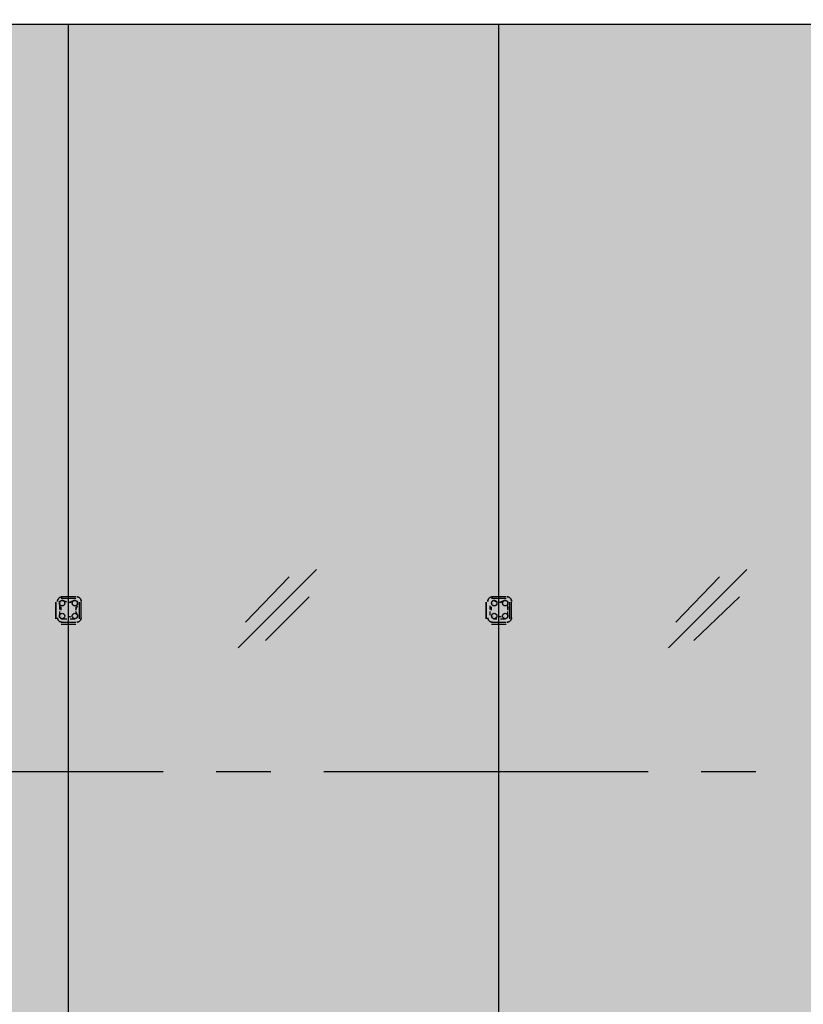
# Model space of a CAD drawing. Units: millimetres. Extents: x 2396 to 116388, y 24095 to 163088.
# Drawn here: x 44400 to 48038, y 42489 to 47060 of the extents above; entities that cross this region are included whole.
import ezdxf

# ---------------------------------------------------------------- set-up
doc = ezdxf.new("R2010")
doc.units = ezdxf.units.MM
for name, color, linetype, true_color in [('PDF_GRID LEVEL OFFICE 200$0$Ar_grid', 7, 'Continuous', 0xb85b5b), ('PDF_SOUTH ELEVATION OFFICE NEW$0$DIM', 7, 'Continuous', 0x7f7f7f), ('PDF_SOUTH ELEVATION OFFICE NEW$0$EAST ELEVATION$0$Ar_glass_hatch', 7, 'Continuous', 0x5b8ab8), ('PDF_SOUTH ELEVATION OFFICE NEW$0$hat', 7, 'Continuous', 0xb85b5b)]:
    doc.layers.add(name, color=color, linetype=linetype, true_color=true_color)
for name, color, linetype in [('PDF_SOUTH ELEVATION OFFICE NEW$0$A-FIN', 3, 'Continuous'), ('PDF_SOUTH ELEVATION OFFICE NEW$0$A-FRAME', 3, 'Continuous'), ('PDF_SOUTH ELEVATION OFFICE NEW$0$Ar_glass', 4, 'Continuous')]:
    doc.layers.add(name, color=color, linetype=linetype)

msp = doc.modelspace()

# ---------------------------------------------------------------- linework, layer by layer
at = {"layer": 'PDF_GRID LEVEL OFFICE 200$0$Ar_grid', "lineweight": 25}
for points in [[(45066.6, 43568.1), (43568.1, 43568.1)], [(45566.1, 43568.1), (45312.1, 43568.1)], [(47318.7, 43568.1), (45811.7, 43568.1)], [(47818.2, 43568.1), (47564.2, 43568.1)]]:
    msp.add_lwpolyline(points, dxfattribs=at)
at = {"layer": 'PDF_SOUTH ELEVATION OFFICE NEW$0$A-FIN', "lineweight": 25}
for points in [[(44567.1, 44279.2), (44567.1, 44355.4)], [(46565.2, 44279.2), (46565.2, 44355.4)]]:
    msp.add_lwpolyline(points, close=True, dxfattribs=at)
for points in [[(44596.7, 44380.8, 0.414258), (44575.6, 44359.7, -0.414258)], [(44685.6, 44359.7, 0.414258), (44664.5, 44380.8, -0.414258)], [(46594.8, 44380.8, 0.414258), (46573.6, 44359.7, -0.414258)], [(46683.7, 44359.7, 0.414258), (46662.5, 44380.8, -0.414258)], [(44575.6, 44283.5, 0.414258), (44596.7, 44262.3, -0.414258)], [(44664.5, 44262.3, 0.414258), (44685.6, 44283.5, -0.414258)], [(46573.6, 44283.5, 0.414258), (46594.8, 44262.3, -0.414258)], [(46662.5, 44262.3, 0.414258), (46683.7, 44283.5, -0.414258)]]:
    msp.add_lwpolyline(points, format="xyb", close=True, dxfattribs=at)
for points in [[(44660.2, 44380.8), (44592.5, 44380.8)], [(44660.2, 44372.4), (44592.5, 44372.4)], [(44677.2, 44279.2), (44677.2, 44355.4)], [(44685.6, 44279.2), (44685.6, 44355.4)], [(46658.3, 44380.8), (46590.6, 44380.8)], [(46658.3, 44372.4), (46590.6, 44372.4)], [(46675.2, 44279.2), (46675.2, 44355.4)], [(46683.7, 44279.2), (46683.7, 44355.4)], [(44592.5, 44262.3), (44660.2, 44262.3)], [(46590.6, 44262.3), (46658.3, 44262.3)], [(44592.5, 44253.8), (44660.2, 44253.8)], [(46590.6, 44253.8), (46658.3, 44253.8)]]:
    msp.add_lwpolyline(points, dxfattribs=at)
at = {"layer": 'PDF_SOUTH ELEVATION OFFICE NEW$0$A-FRAME', "lineweight": 25}
msp.add_lwpolyline([(39021.6, 47039.3), (53270.5, 47039.3), (53270.5, 47191.7), (39021.6, 47191.7)], close=True, dxfattribs=at)
at = {"layer": 'PDF_SOUTH ELEVATION OFFICE NEW$0$Ar_glass', "lineweight": 25}
for points in [[(44626.4, 38564.4), (44626.4, 47039.3)], [(46624.4, 38564.4), (46624.4, 47039.3)]]:
    msp.add_lwpolyline(points, dxfattribs=at)
at = {"layer": 'PDF_SOUTH ELEVATION OFFICE NEW$0$DIM', "lineweight": 25}
for points in [[(44617.9, 44355.4), (44601, 44363.9, 0.540989), (44584.3, 44348.6)], [(44668.4, 44348.6, 0.540989), (44651.8, 44363.9), (44634.8, 44355.4)], [(46666.5, 44348.6, 0.540989), (46649.8, 44363.9), (46632.9, 44355.4)], [(44584, 44313.1), (44584.3, 44294.5, 0.540989), (44601, 44279.2), (44617.9, 44279.2)], [(44634.8, 44279.2), (44651.8, 44279.2, 0.540989), (44668.7, 44296.2), (44660.2, 44313.1)], [(46632.9, 44279.2), (46649.8, 44279.2, 0.540989), (46666.8, 44296.2), (46666.8, 44313.1)]]:
    msp.add_lwpolyline(points, format="xyb", dxfattribs=at)
for points in [[(44592.5, 44347), (44592.5, 44347)], [(44651.8, 44347), (44651.8, 44347)], [(46616, 44355.4), (46599, 44363.9)], [(46599, 44347), (46599, 44347)], [(46649.8, 44347), (46649.8, 44347)], [(44584, 44338.5), (44584, 44321.6)], [(44660.2, 44321.6), (44668.7, 44338.5)], [(46582.1, 44338.5), (46582.1, 44321.6)], [(46582.1, 44313.1), (46582.1, 44296.2)], [(46666.8, 44321.6), (46666.8, 44338.5)], [(44592.5, 44287.7), (44592.5, 44287.7)], [(44651.8, 44287.7), (44651.8, 44287.7)], [(46599, 44287.7), (46599, 44287.7)], [(46599, 44279.2), (46616, 44279.2)], [(46649.8, 44287.7), (46649.8, 44287.7)]]:
    msp.add_lwpolyline(points, dxfattribs=at)
at = {"layer": 'PDF_SOUTH ELEVATION OFFICE NEW$0$DIM', "color": 2, "lineweight": 25}
for points in [[(44626.4, 44321.6), (44626.4, 44321.6)], [(46624.4, 44321.6), (46624.4, 44321.6)]]:
    msp.add_lwpolyline(points, dxfattribs=at)
at = {"layer": 'PDF_SOUTH ELEVATION OFFICE NEW$0$DIM', "lineweight": 25}
for centre in [(44596.7, 44351.2), (44656, 44351.2), (46603.3, 44351.2), (46654.1, 44351.2), (44596.7, 44291.9), (44656, 44291.9), (46603.3, 44291.9), (46654.1, 44291.9)]:
    msp.add_circle(centre, 12.7, dxfattribs=at)
for centre, radius, start, end in [((44630.6, 44393.6), 38.2, 258.1801, 281.8199), ((46603.3, 44351.2), 12.7, 78.1742, 191.8258), ((46628.7, 44393.6), 38.2, 258.1801, 281.8199), ((44554.3, 44325.8), 38.2, 348.1801, 11.8199), ((44698.4, 44325.8), 38.2, 168.1801, 191.8199), ((46552.4, 44325.8), 38.2, 348.1801, 11.8199), ((46704.9, 44325.8), 38.2, 168.1801, 191.8199), ((44630.6, 44249.5), 38.2, 78.1801, 101.8199), ((46603.3, 44291.9), 12.7, 168.1742, 281.8258), ((46628.7, 44249.5), 38.2, 78.1801, 101.8199)]:
    msp.add_arc(centre, radius, start, end, dxfattribs=at)
at = {"layer": 'PDF_SOUTH ELEVATION OFFICE NEW$0$EAST ELEVATION$0$Ar_glass_hatch', "lineweight": 25}
for points in [[(45413.7, 44143.8), (45777.8, 44507.8)], [(47411.8, 44143.8), (47775.9, 44507.8)], [(45447.6, 44262.3), (45650.8, 44474)], [(47445.7, 44262.3), (47648.9, 44474)], [(45540.7, 44177.6), (45743.9, 44380.8)], [(47530.3, 44177.6), (47742, 44380.8)]]:
    msp.add_lwpolyline(points, dxfattribs=at)
at = {"layer": 'PDF_SOUTH ELEVATION OFFICE NEW$0$hat', "color": 254, "true_color": 0xdadada, "transparency": 33554559}
for points in [[(50620.6, 47039.3), (40621.8, 47039.3), (50620.6, 38564.4)], [(40621.8, 47039.3), (50620.6, 38564.4), (40621.8, 38564.4)]]:
    msp.add_solid(points, dxfattribs=at)

doc.saveas('drawing.dxf')
